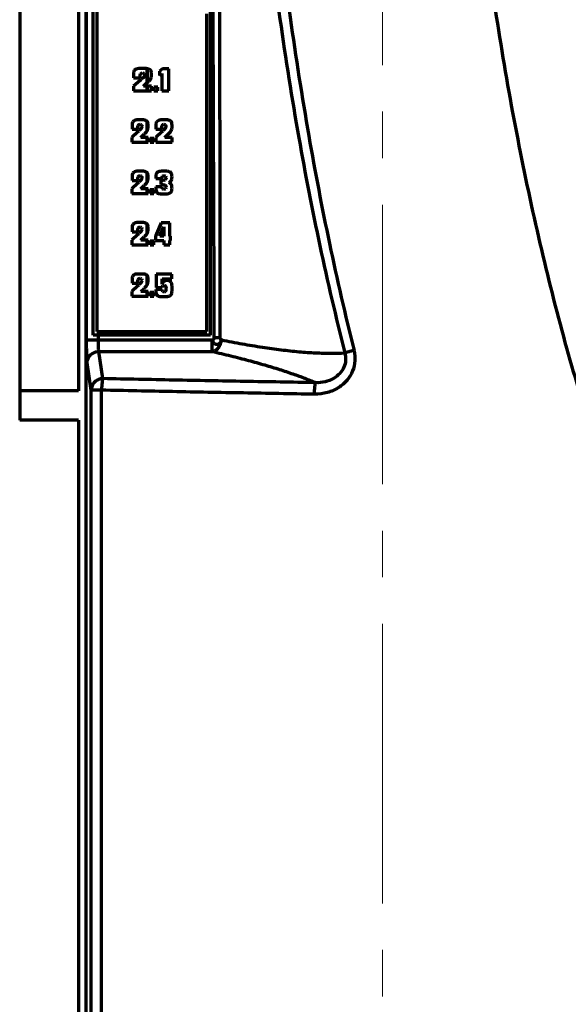
# Model space of a CAD drawing. Units: millimetres. Extents: x 1940 to 2355, y 669 to 1389.
# Drawn here: x 2120 to 2158, y 1163 to 1230 of the extents above; entities that cross this region are included whole.
import ezdxf

# ---------------------------------------------------------------- set-up
doc = ezdxf.new("R2010")
doc.units = ezdxf.units.MM
doc.linetypes.add('AXES2', pattern=[28.575, 19.05, -3.175, 3.175, -3.175])
doc.layers.add('alpha3', color=253, linetype='Continuous', lineweight=70)
doc.layers.add('axe1', color=80, linetype='AXES2', lineweight=18)

msp = doc.modelspace()

# ---------------------------------------------------------------- linework, layer by layer
at = {"layer": 'alpha3'}
for p, q in [((2124.893, 1269.639), (2124.893, 1092.341)), ((2120.393, 1257.739), (2120.393, 1204.739)), ((2124.393, 1257.739), (2124.393, 1204.739)), ((2124.951, 1208.21), (2124.951, 1253.668)), ((2125.393, 1208.539), (2125.393, 1253.339)), ((2125.643, 1253.089), (2125.643, 1208.789)), ((2133.143, 1208.789), (2133.143, 1230.439)), ((2133.393, 1208.539), (2133.393, 1230.589)), ((2129.012, 1226.702), (2128.518, 1226.702)), ((2129.059, 1226.702), (2129.059, 1225.702)), ((2129.093, 1225.753), (2129.093, 1226.702)), ((2130.108, 1226.689), (2129.92, 1226.519)), ((2129.92, 1226.519), (2129.92, 1226.237)), ((2129.92, 1226.237), (2130.084, 1226.373)), ((2130.084, 1226.373), (2130.084, 1225.189)), ((2130.539, 1226.689), (2130.108, 1226.689)), ((2130.539, 1225.189), (2130.539, 1226.689)), ((2128.596, 1225.897), (2128.138, 1225.498)), ((2128.149, 1226.354), (2128.149, 1226.077)), ((2128.149, 1226.077), (2128.588, 1226.077)), ((2128.588, 1226.077), (2128.588, 1226.14)), ((2128.815, 1225.499), (2129.038, 1225.702)), ((2128.138, 1225.498), (2128.138, 1225.189)), ((2128.138, 1225.189), (2129.364, 1225.189)), ((2129.364, 1225.499), (2128.815, 1225.499)), ((2129.059, 1225.499), (2129.059, 1225.189)), ((2129.093, 1225.189), (2129.093, 1225.499)), ((2129.364, 1225.189), (2129.364, 1225.499)), ((2129.532, 1225.444), (2129.532, 1225.189)), ((2129.807, 1225.444), (2129.532, 1225.444)), ((2129.532, 1225.189), (2129.807, 1225.189)), ((2129.807, 1225.189), (2129.807, 1225.444)), ((2130.084, 1225.189), (2130.539, 1225.189)), ((2128.82, 1223.202), (2128.375, 1223.202)), ((2129.059, 1223.132), (2129.059, 1222.438)), ((2129.093, 1222.468), (2129.093, 1223.076)), ((2130.449, 1223.202), (2130.004, 1223.202)), ((2128.445, 1222.397), (2128.033, 1221.998)), ((2128.043, 1222.854), (2128.043, 1222.577)), ((2128.043, 1222.577), (2128.438, 1222.577)), ((2128.438, 1222.577), (2128.438, 1222.64)), ((2130.075, 1222.397), (2129.662, 1221.998)), ((2129.673, 1222.854), (2129.673, 1222.577)), ((2129.673, 1222.577), (2130.068, 1222.577)), ((2130.068, 1222.577), (2130.068, 1222.64)), ((2128.033, 1221.998), (2128.033, 1221.689)), ((2128.033, 1221.689), (2129.137, 1221.689)), ((2128.642, 1221.999), (2128.844, 1222.202)), ((2129.137, 1221.999), (2128.642, 1221.999)), ((2129.059, 1221.999), (2129.059, 1221.689)), ((2129.093, 1221.689), (2129.093, 1221.999)), ((2129.137, 1221.689), (2129.137, 1221.999)), ((2129.288, 1221.944), (2129.288, 1221.689)), ((2129.536, 1221.944), (2129.288, 1221.944)), ((2129.288, 1221.689), (2129.536, 1221.689)), ((2129.536, 1221.689), (2129.536, 1221.944)), ((2129.662, 1221.998), (2129.662, 1221.689)), ((2129.662, 1221.689), (2130.766, 1221.689)), ((2130.272, 1221.999), (2130.473, 1222.202)), ((2130.766, 1221.999), (2130.272, 1221.999)), ((2130.766, 1221.689), (2130.766, 1221.999)), ((2128.82, 1219.702), (2128.375, 1219.702)), ((2130.426, 1219.702), (2130.052, 1219.702)), ((2128.043, 1219.354), (2128.043, 1219.077)), ((2128.043, 1219.077), (2128.438, 1219.077)), ((2128.438, 1219.077), (2128.438, 1219.14)), ((2129.059, 1219.632), (2129.059, 1218.938)), ((2129.093, 1218.968), (2129.093, 1219.576)), ((2129.664, 1219.348), (2129.664, 1219.22)), ((2129.664, 1219.22), (2130.07, 1219.22)), ((2130.012, 1219.077), (2130.012, 1218.796)), ((2130.185, 1219.077), (2130.012, 1219.077)), ((2128.445, 1218.897), (2128.033, 1218.498)), ((2128.033, 1218.498), (2128.033, 1218.189)), ((2128.642, 1218.499), (2128.844, 1218.702)), ((2129.137, 1218.499), (2128.642, 1218.499)), ((2129.059, 1218.499), (2129.059, 1218.189)), ((2129.093, 1218.189), (2129.093, 1218.499)), ((2129.137, 1218.189), (2129.137, 1218.499)), ((2129.288, 1218.444), (2129.288, 1218.189)), ((2129.536, 1218.444), (2129.288, 1218.444)), ((2129.536, 1218.189), (2129.536, 1218.444)), ((2129.666, 1218.636), (2129.666, 1218.548)), ((2130.07, 1218.636), (2129.666, 1218.636)), ((2130.012, 1218.796), (2130.17, 1218.796)), ((2128.033, 1218.189), (2129.137, 1218.189)), ((2129.288, 1218.189), (2129.536, 1218.189)), ((2129.974, 1218.176), (2130.354, 1218.176)), ((2128.043, 1215.854), (2128.043, 1215.577)), ((2128.82, 1216.202), (2128.375, 1216.202)), ((2128.438, 1215.577), (2128.438, 1215.64)), ((2129.059, 1216.132), (2129.059, 1215.438)), ((2129.093, 1215.468), (2129.093, 1216.076)), ((2130.021, 1216.189), (2129.644, 1215.288)), ((2129.942, 1215.292), (2130.203, 1215.919)), ((2130.616, 1216.189), (2130.021, 1216.189)), ((2130.203, 1215.919), (2130.207, 1215.292)), ((2130.616, 1215.292), (2130.616, 1216.189)), ((2128.445, 1215.397), (2128.033, 1214.998)), ((2128.033, 1214.998), (2128.033, 1214.689)), ((2128.043, 1215.577), (2128.438, 1215.577)), ((2128.642, 1214.999), (2128.844, 1215.202)), ((2129.137, 1214.999), (2128.642, 1214.999)), ((2129.059, 1214.999), (2129.059, 1214.689)), ((2129.093, 1214.689), (2129.093, 1214.999)), ((2129.137, 1214.689), (2129.137, 1214.999)), ((2129.644, 1215.288), (2129.644, 1214.989)), ((2129.644, 1214.989), (2130.207, 1214.989)), ((2130.207, 1215.292), (2129.942, 1215.292)), ((2130.207, 1214.989), (2130.207, 1214.689)), ((2130.667, 1215.292), (2130.616, 1215.292)), ((2130.616, 1214.689), (2130.616, 1214.989)), ((2130.616, 1214.989), (2130.667, 1214.989)), ((2130.667, 1214.989), (2130.667, 1215.292)), ((2128.033, 1214.689), (2129.137, 1214.689)), ((2129.288, 1214.944), (2129.288, 1214.689)), ((2129.536, 1214.944), (2129.288, 1214.944)), ((2129.288, 1214.689), (2129.536, 1214.689)), ((2129.536, 1214.689), (2129.536, 1214.944)), ((2130.207, 1214.689), (2130.616, 1214.689)), ((2128.043, 1212.354), (2128.043, 1212.077)), ((2128.82, 1212.702), (2128.375, 1212.702)), ((2129.059, 1212.632), (2129.059, 1211.938)), ((2129.093, 1211.968), (2129.093, 1212.576)), ((2129.691, 1212.693), (2129.691, 1211.782)), ((2130.758, 1212.693), (2129.691, 1212.693)), ((2130.098, 1212.008), (2130.094, 1212.382)), ((2130.094, 1212.382), (2130.758, 1212.382)), ((2130.758, 1212.382), (2130.758, 1212.693)), ((2128.445, 1211.897), (2128.033, 1211.498)), ((2128.043, 1212.077), (2128.438, 1212.077)), ((2128.438, 1212.077), (2128.438, 1212.14)), ((2128.642, 1211.499), (2128.844, 1211.702)), ((2129.669, 1211.653), (2129.669, 1211.505)), ((2130.093, 1211.653), (2129.669, 1211.653)), ((2129.691, 1211.782), (2130.094, 1211.782)), ((2130.768, 1211.54), (2130.768, 1211.901)), ((2128.033, 1211.498), (2128.033, 1211.189)), ((2128.033, 1211.189), (2129.137, 1211.189)), ((2129.137, 1211.499), (2128.642, 1211.499)), ((2129.059, 1211.499), (2129.059, 1211.189)), ((2129.093, 1211.189), (2129.093, 1211.499)), ((2129.137, 1211.189), (2129.137, 1211.499)), ((2129.288, 1211.444), (2129.288, 1211.189)), ((2129.536, 1211.444), (2129.288, 1211.444)), ((2129.288, 1211.189), (2129.536, 1211.189)), ((2129.536, 1211.189), (2129.536, 1211.444)), ((2130.01, 1211.176), (2130.391, 1211.176)), ((2133.393, 1208.539), (2125.393, 1208.539)), ((2125.643, 1208.789), (2133.143, 1208.789)), ((2125.751, 1208.21), (2125.751, 1208.539)), ((2124.951, 1208.21), (2125.751, 1208.21)), ((2125.751, 1208.21), (2133.504, 1208.211)), ((2133.502, 1207.423), (2133.502, 1208.211)), ((2126.061, 1205.569), (2125.785, 1207.422)), ((2125.785, 1207.422), (2133.504, 1207.422)), ((2125.261, 1204.781), (2124.986, 1206.635)), ((2120.393, 1204.739), (2120.393, 1202.739)), ((2124.393, 1204.739), (2120.393, 1204.739)), ((2125.261, 1161.274), (2125.261, 1204.781)), ((2125.964, 1204.781), (2125.261, 1204.781)), ((2125.964, 1161.29), (2125.964, 1204.781)), ((2124.393, 1202.739), (2120.393, 1202.739)), ((2124.393, 1202.739), (2124.393, 1091.739))]:
    msp.add_line(p, q, dxfattribs=at)
for points, knots in [([(2229.892, 1269.639), (2229.885, 1267.154), (2229.801, 1261.934), (2229.45, 1254.016), (2228.851, 1245.939), (2228.018, 1238.022), (2226.96, 1230.316), (2225.683, 1222.871), (2224.2, 1215.732), (2222.521, 1208.942), (2220.66, 1202.541), (2218.631, 1196.562), (2216.448, 1191.033), (2214.123, 1185.975), (2211.665, 1181.399), (2209.072, 1177.303), (2206.318, 1173.671), (2203.328, 1170.468), (2200.496, 1168.136), (2197.933, 1166.551), (2196.055, 1165.667), (2194.381, 1165.085), (2193.178, 1164.784), (2192.183, 1164.606), (2191.399, 1164.506), (2190.638, 1164.451), (2189.822, 1164.431), (2188.99, 1164.456), (2188.13, 1164.535), (2187.348, 1164.648), (2186.369, 1164.837), (2185.259, 1165.133), (2183.601, 1165.722), (2181.798, 1166.582), (2179.24, 1168.175), (2176.459, 1170.468), (2173.467, 1173.67), (2170.715, 1177.302), (2168.12, 1181.399), (2165.663, 1185.975), (2163.338, 1191.034), (2161.155, 1196.562), (2159.126, 1202.541), (2157.265, 1208.942), (2155.586, 1215.732), (2154.102, 1222.871), (2152.826, 1230.316), (2151.767, 1238.022), (2150.934, 1245.939), (2150.335, 1254.016), (2149.985, 1261.934), (2149.901, 1267.154), (2149.894, 1269.639)], [0, 0, 0, 0, 7.454372, 15.660974, 23.774216, 31.748234, 39.538378, 47.104285, 54.405796, 61.408373, 68.081071, 74.398486, 80.343586, 85.905304, 91.089358, 95.915233, 100.435433, 104.743065, 109.035952, 111.393395, 113.768018, 115.247117, 116.703174, 117.484055, 118.275685, 119.0758, 119.771174, 120.722661, 121.570355, 122.362379, 123.090723, 124.561927, 125.8034, 128.365391, 130.534317, 134.831501, 139.132784, 143.655626, 148.481248, 153.667004, 159.228057, 165.173324, 171.490605, 178.163416, 185.165956, 192.467396, 200.033446, 207.823504, 215.797531, 223.910765, 232.117357, 239.571756, 239.571756, 239.571756, 239.571756]), ([(2135.741, 1255.726), (2136.021, 1249.873), (2136.887, 1238.579), (2139.143, 1222.408), (2141.312, 1212.166), (2142.541, 1207.321)], [0, 0, 0, 0, 17.578413, 33.956896, 48.951777, 48.951777, 48.951777, 48.951777]), ([(2136.459, 1255.764), (2136.737, 1249.927), (2137.601, 1238.663), (2139.829, 1222.537), (2141.958, 1212.32), (2143.163, 1207.486)], [0, 0, 0, 0, 17.531672, 33.864294, 48.809942, 48.809942, 48.809942, 48.809942]), ([(2133.649, 1208.371), (2133.63, 1213.477), (2133.593, 1223.587), (2133.544, 1238.602), (2133.521, 1248.511), (2133.513, 1253.416)], [0, 0, 0, 0, 15.316815, 30.331102, 45.045573, 45.045573, 45.045573, 45.045573]), ([(2134.043, 1208.37), (2134.043, 1213.476), (2134.037, 1223.588), (2134.015, 1238.603), (2134, 1248.512), (2133.995, 1253.416)], [0, 0, 0, 0, 15.319139, 30.335901, 45.046041, 45.046041, 45.046041, 45.046041]), ([(2133.504, 1208.211), (2133.529, 1208.217), (2133.578, 1208.236), (2133.633, 1208.293), (2133.649, 1208.345), (2133.649, 1208.371)], [0, 0, 0, 0, 0.0759805, 0.1538752, 0.2311161, 0.2311161, 0.2311161, 0.2311161]), ([(2133.739, 1208.371), (2133.747, 1208.371), (2133.79, 1208.371), (2133.865, 1208.37), (2133.959, 1208.37), (2134.017, 1208.37), (2134.043, 1208.37)], [0, 0, 0, 0, 0.0223225, 0.1293471, 0.2250419, 0.3042369, 0.3042369, 0.3042369, 0.3042369]), ([(2134.138, 1208.212), (2134.121, 1208.22), (2134.085, 1208.243), (2134.051, 1208.301), (2134.045, 1208.347), (2134.043, 1208.372)], [0, 0, 0, 0, 0.0581788, 0.1217836, 0.1961479, 0.1961479, 0.1961479, 0.1961479]), ([(2124.986, 1206.635), (2124.982, 1206.657), (2124.977, 1206.717), (2124.971, 1206.829), (2124.966, 1206.984), (2124.961, 1207.177), (2124.956, 1207.404), (2124.953, 1207.658), (2124.951, 1207.93), (2124.951, 1208.116), (2124.951, 1208.21)], [0, 0, 0, 0, 0.068131, 0.180896, 0.337009, 0.532357, 0.761338, 1.017721, 1.293245, 1.576547, 1.576547, 1.576547, 1.576547]), ([(2125.785, 1207.423), (2125.777, 1207.452), (2125.772, 1207.509), (2125.765, 1207.597), (2125.76, 1207.694), (2125.756, 1207.807), (2125.753, 1207.934), (2125.751, 1208.07), (2125.751, 1208.163), (2125.751, 1208.21)], [0, 0, 0, 0, 0.0911277, 0.1693728, 0.2671692, 0.3817321, 0.5099569, 0.6477132, 0.7893237, 0.7893237, 0.7893237, 0.7893237]), ([(2133.502, 1208.212), (2133.528, 1208.151), (2133.563, 1208.022), (2133.73, 1207.903), (2133.926, 1207.903), (2134.087, 1208.026), (2134.116, 1208.154), (2134.135, 1208.216)], [0, 0, 0, 0, 0.1989155, 0.387687, 0.56851, 0.7527843, 0.9467978, 0.9467978, 0.9467978, 0.9467978]), ([(2133.502, 1207.422), (2133.582, 1207.433), (2133.746, 1207.495), (2133.945, 1207.678), (2134.084, 1207.927), (2134.127, 1208.118), (2134.135, 1208.216)], [0, 0, 0, 0, 0.243687, 0.509608, 0.794738, 1.087511, 1.087511, 1.087511, 1.087511]), ([(2134.135, 1208.216), (2134.608, 1208.119), (2135.534, 1207.939), (2136.893, 1207.712), (2138.181, 1207.531), (2139.391, 1207.402), (2140.518, 1207.322), (2141.559, 1207.293), (2142.224, 1207.306), (2142.541, 1207.321)], [0, 0, 0, 0, 1.447645, 2.830235, 4.132406, 5.350128, 6.48041, 7.521293, 8.473477, 8.473477, 8.473477, 8.473477]), ([(2124.986, 1206.635), (2124.986, 1206.77), (2125.063, 1207.048), (2125.368, 1207.348), (2125.648, 1207.422), (2125.785, 1207.422)], [0, 0, 0, 0, 0.407544, 0.818167, 1.230977, 1.230977, 1.230977, 1.230977]), ([(2133.504, 1207.422), (2133.93, 1207.325), (2134.755, 1207.129), (2135.948, 1206.823), (2137.053, 1206.515), (2138.063, 1206.209), (2138.979, 1205.905), (2139.798, 1205.605), (2140.309, 1205.397), (2140.548, 1205.294)], [0, 0, 0, 0, 1.310664, 2.545955, 3.693668, 4.750097, 5.714382, 6.586435, 7.367434, 7.367434, 7.367434, 7.367434]), ([(2143.163, 1207.486), (2143.221, 1207.255), (2143.263, 1206.776), (2143.096, 1206.07), (2142.708, 1205.432), (2142.113, 1204.915), (2141.345, 1204.574), (2140.768, 1204.501), (2140.473, 1204.506)], [0, 0, 0, 0, 0.711978, 1.414964, 2.142831, 2.915734, 3.743607, 4.629559, 4.629559, 4.629559, 4.629559]), ([(2142.541, 1207.321), (2142.585, 1207.161), (2142.619, 1206.825), (2142.495, 1206.33), (2142.203, 1205.888), (2141.757, 1205.538), (2141.187, 1205.319), (2140.764, 1205.283), (2140.548, 1205.294)], [0, 0, 0, 0, 0.498298, 0.989959, 1.503984, 2.05835, 2.661087, 3.312139, 3.312139, 3.312139, 3.312139]), ([(2143.163, 1207.486), (2143.079, 1207.464), (2142.923, 1207.425), (2142.716, 1207.37), (2142.592, 1207.336), (2142.541, 1207.321)], [0, 0, 0, 0, 0.2599966, 0.482984, 0.6438446, 0.6438446, 0.6438446, 0.6438446]), ([(2126.061, 1205.569), (2125.957, 1205.568), (2125.748, 1205.526), (2125.483, 1205.351), (2125.304, 1205.09), (2125.261, 1204.883), (2125.261, 1204.781)], [0, 0, 0, 0, 0.311233, 0.621607, 0.930221, 1.237184, 1.237184, 1.237184, 1.237184]), ([(2126.061, 1205.569), (2126.025, 1205.534), (2126.017, 1205.372), (2125.969, 1205.122), (2125.975, 1204.901), (2125.964, 1204.781)], [0, 0, 0, 0, 0.1492539, 0.4348238, 0.7969092, 0.7969092, 0.7969092, 0.7969092]), ([(2140.548, 1205.294), (2138.936, 1205.32), (2135.715, 1205.376), (2130.886, 1205.468), (2127.669, 1205.534), (2126.061, 1205.569)], [0, 0, 0, 0, 4.834875, 9.664796, 14.48963, 14.48963, 14.48963, 14.48963]), ([(2140.473, 1204.506), (2140.475, 1204.626), (2140.481, 1204.841), (2140.509, 1205.101), (2140.524, 1205.25), (2140.548, 1205.294)], [0, 0, 0, 0, 0.3594396, 0.6433865, 0.7932854, 0.7932854, 0.7932854, 0.7932854]), ([(2140.473, 1204.506), (2138.859, 1204.533), (2135.633, 1204.588), (2130.797, 1204.68), (2127.574, 1204.746), (2125.964, 1204.781)], [0, 0, 0, 0, 4.842181, 9.679382, 14.511519, 14.511519, 14.511519, 14.511519])]:
    msp.add_open_spline(points, degree=3, knots=knots, dxfattribs=at)
for points in [[(2128.199, 1226.57), (2128.158, 1226.508), (2128.149, 1226.428), (2128.149, 1226.354)], [(2128.33, 1226.674), (2128.277, 1226.656), (2128.23, 1226.617), (2128.199, 1226.57)], [(2128.518, 1226.702), (2128.454, 1226.702), (2128.39, 1226.695), (2128.33, 1226.674)], [(2128.622, 1226.337), (2128.644, 1226.383), (2128.705, 1226.408), (2128.756, 1226.408)], [(2128.756, 1226.408), (2128.796, 1226.408), (2128.844, 1226.396), (2128.87, 1226.364)], [(2128.87, 1226.364), (2128.892, 1226.336), (2128.904, 1226.297), (2128.904, 1226.261)], [(2129.195, 1226.671), (2129.138, 1226.695), (2129.074, 1226.702), (2129.012, 1226.702)], [(2129.261, 1226.632), (2129.24, 1226.647), (2129.219, 1226.661), (2129.195, 1226.671)], [(2129.318, 1226.576), (2129.304, 1226.598), (2129.283, 1226.616), (2129.261, 1226.632)], [(2129.363, 1226.429), (2129.356, 1226.48), (2129.345, 1226.532), (2129.318, 1226.576)], [(2129.377, 1226.276), (2129.377, 1226.327), (2129.37, 1226.378), (2129.363, 1226.429)], [(2128.588, 1226.14), (2128.588, 1226.207), (2128.592, 1226.278), (2128.622, 1226.337)], [(2128.682, 1225.972), (2128.654, 1225.947), (2128.624, 1225.922), (2128.596, 1225.897)], [(2128.793, 1226.074), (2128.758, 1226.039), (2128.72, 1226.005), (2128.682, 1225.972)], [(2128.883, 1226.181), (2128.861, 1226.14), (2128.826, 1226.107), (2128.793, 1226.074)], [(2128.904, 1226.261), (2128.904, 1226.234), (2128.896, 1226.205), (2128.883, 1226.181)], [(2129.038, 1225.702), (2129.086, 1225.746), (2129.133, 1225.79), (2129.18, 1225.835)], [(2129.18, 1225.835), (2129.224, 1225.876), (2129.267, 1225.918), (2129.3, 1225.968)], [(2129.3, 1225.968), (2129.326, 1226.007), (2129.345, 1226.051), (2129.357, 1226.097)], [(2129.357, 1226.097), (2129.373, 1226.155), (2129.377, 1226.216), (2129.377, 1226.276)], [(2128.088, 1223.07), (2128.051, 1223.007), (2128.043, 1222.927), (2128.043, 1222.854)], [(2128.206, 1223.174), (2128.157, 1223.155), (2128.115, 1223.115), (2128.088, 1223.07)], [(2128.375, 1223.202), (2128.318, 1223.202), (2128.26, 1223.195), (2128.206, 1223.174)], [(2128.985, 1223.171), (2128.934, 1223.195), (2128.876, 1223.202), (2128.82, 1223.202)], [(2129.044, 1223.132), (2129.026, 1223.146), (2129.006, 1223.161), (2128.985, 1223.171)], [(2129.095, 1223.076), (2129.083, 1223.098), (2129.064, 1223.116), (2129.044, 1223.132)], [(2129.136, 1222.929), (2129.129, 1222.979), (2129.12, 1223.031), (2129.095, 1223.076)], [(2129.718, 1223.07), (2129.68, 1223.007), (2129.673, 1222.927), (2129.673, 1222.854)], [(2129.836, 1223.174), (2129.787, 1223.155), (2129.745, 1223.115), (2129.718, 1223.07)], [(2130.004, 1223.202), (2129.947, 1223.202), (2129.889, 1223.195), (2129.836, 1223.174)], [(2130.614, 1223.171), (2130.563, 1223.195), (2130.505, 1223.202), (2130.449, 1223.202)], [(2130.674, 1223.132), (2130.655, 1223.146), (2130.636, 1223.161), (2130.614, 1223.171)], [(2130.725, 1223.076), (2130.712, 1223.098), (2130.693, 1223.116), (2130.674, 1223.132)], [(2130.765, 1222.929), (2130.759, 1222.979), (2130.749, 1223.031), (2130.725, 1223.076)], [(2128.438, 1222.64), (2128.438, 1222.707), (2128.442, 1222.777), (2128.469, 1222.837)], [(2128.523, 1222.472), (2128.497, 1222.447), (2128.471, 1222.422), (2128.445, 1222.397)], [(2128.469, 1222.837), (2128.487, 1222.88), (2128.543, 1222.908), (2128.589, 1222.908)], [(2128.623, 1222.574), (2128.591, 1222.539), (2128.558, 1222.505), (2128.523, 1222.472)], [(2128.589, 1222.908), (2128.627, 1222.908), (2128.67, 1222.894), (2128.692, 1222.864)], [(2128.704, 1222.681), (2128.685, 1222.641), (2128.653, 1222.607), (2128.623, 1222.574)], [(2128.692, 1222.864), (2128.713, 1222.835), (2128.723, 1222.797), (2128.723, 1222.761)], [(2128.723, 1222.761), (2128.723, 1222.734), (2128.716, 1222.706), (2128.704, 1222.681)], [(2128.844, 1222.202), (2128.887, 1222.246), (2128.929, 1222.29), (2128.972, 1222.335)], [(2128.972, 1222.335), (2129.011, 1222.376), (2129.05, 1222.419), (2129.079, 1222.468)], [(2129.079, 1222.468), (2129.103, 1222.508), (2129.12, 1222.552), (2129.131, 1222.597)], [(2129.131, 1222.597), (2129.145, 1222.655), (2129.148, 1222.716), (2129.148, 1222.776)], [(2129.148, 1222.776), (2129.148, 1222.827), (2129.142, 1222.878), (2129.136, 1222.929)], [(2130.068, 1222.64), (2130.068, 1222.707), (2130.072, 1222.777), (2130.098, 1222.837)], [(2130.153, 1222.472), (2130.127, 1222.447), (2130.101, 1222.422), (2130.075, 1222.397)], [(2130.098, 1222.837), (2130.117, 1222.88), (2130.172, 1222.908), (2130.219, 1222.908)], [(2130.253, 1222.574), (2130.221, 1222.539), (2130.187, 1222.505), (2130.153, 1222.472)], [(2130.219, 1222.908), (2130.256, 1222.908), (2130.3, 1222.894), (2130.321, 1222.864)], [(2130.333, 1222.681), (2130.314, 1222.641), (2130.282, 1222.607), (2130.253, 1222.574)], [(2130.321, 1222.864), (2130.342, 1222.835), (2130.352, 1222.797), (2130.352, 1222.761)], [(2130.352, 1222.761), (2130.352, 1222.734), (2130.345, 1222.706), (2130.333, 1222.681)], [(2130.473, 1222.202), (2130.516, 1222.246), (2130.559, 1222.29), (2130.601, 1222.335)], [(2130.601, 1222.335), (2130.64, 1222.376), (2130.679, 1222.419), (2130.709, 1222.468)], [(2130.709, 1222.468), (2130.732, 1222.508), (2130.749, 1222.552), (2130.76, 1222.597)], [(2130.76, 1222.597), (2130.774, 1222.655), (2130.778, 1222.716), (2130.778, 1222.776)], [(2130.778, 1222.776), (2130.778, 1222.827), (2130.772, 1222.878), (2130.765, 1222.929)], [(2128.206, 1219.674), (2128.157, 1219.655), (2128.115, 1219.615), (2128.088, 1219.57)], [(2128.375, 1219.702), (2128.318, 1219.702), (2128.26, 1219.695), (2128.206, 1219.674)], [(2128.985, 1219.671), (2128.934, 1219.695), (2128.876, 1219.702), (2128.82, 1219.702)], [(2129.044, 1219.632), (2129.026, 1219.646), (2129.006, 1219.661), (2128.985, 1219.671)], [(2129.788, 1219.65), (2129.756, 1219.625), (2129.728, 1219.595), (2129.709, 1219.56)], [(2129.883, 1219.692), (2129.849, 1219.685), (2129.815, 1219.671), (2129.788, 1219.65)], [(2130.052, 1219.702), (2129.996, 1219.702), (2129.938, 1219.703), (2129.883, 1219.692)], [(2130.553, 1219.69), (2130.512, 1219.699), (2130.469, 1219.702), (2130.426, 1219.702)], [(2130.634, 1219.658), (2130.61, 1219.673), (2130.582, 1219.684), (2130.553, 1219.69)], [(2130.691, 1219.607), (2130.675, 1219.626), (2130.656, 1219.644), (2130.634, 1219.658)], [(2128.088, 1219.57), (2128.051, 1219.507), (2128.043, 1219.427), (2128.043, 1219.354)], [(2128.438, 1219.14), (2128.438, 1219.207), (2128.442, 1219.277), (2128.469, 1219.337)], [(2128.469, 1219.337), (2128.487, 1219.38), (2128.543, 1219.408), (2128.589, 1219.408)], [(2128.623, 1219.074), (2128.591, 1219.039), (2128.558, 1219.005), (2128.523, 1218.972)], [(2128.589, 1219.408), (2128.627, 1219.408), (2128.67, 1219.394), (2128.692, 1219.364)], [(2128.704, 1219.181), (2128.685, 1219.141), (2128.653, 1219.107), (2128.623, 1219.074)], [(2128.692, 1219.364), (2128.713, 1219.335), (2128.723, 1219.297), (2128.723, 1219.261)], [(2128.723, 1219.261), (2128.723, 1219.234), (2128.716, 1219.206), (2128.704, 1219.181)], [(2129.095, 1219.576), (2129.083, 1219.598), (2129.064, 1219.616), (2129.044, 1219.632)], [(2129.079, 1218.968), (2129.103, 1219.008), (2129.12, 1219.052), (2129.131, 1219.097)], [(2129.136, 1219.429), (2129.129, 1219.479), (2129.12, 1219.531), (2129.095, 1219.576)], [(2129.131, 1219.097), (2129.145, 1219.155), (2129.148, 1219.216), (2129.148, 1219.276)], [(2129.148, 1219.276), (2129.148, 1219.327), (2129.142, 1219.378), (2129.136, 1219.429)], [(2129.672, 1219.459), (2129.667, 1219.422), (2129.664, 1219.385), (2129.664, 1219.348)], [(2129.709, 1219.56), (2129.691, 1219.529), (2129.678, 1219.494), (2129.672, 1219.459)], [(2130.07, 1219.22), (2130.07, 1219.273), (2130.076, 1219.341), (2130.12, 1219.37)], [(2130.12, 1219.37), (2130.147, 1219.388), (2130.179, 1219.404), (2130.212, 1219.404)], [(2130.303, 1219.12), (2130.27, 1219.094), (2130.227, 1219.077), (2130.185, 1219.077)], [(2130.212, 1219.404), (2130.249, 1219.404), (2130.29, 1219.389), (2130.316, 1219.363)], [(2130.358, 1219.256), (2130.358, 1219.207), (2130.341, 1219.15), (2130.303, 1219.12)], [(2130.316, 1219.363), (2130.344, 1219.336), (2130.358, 1219.294), (2130.358, 1219.256)], [(2130.556, 1218.942), (2130.61, 1218.962), (2130.663, 1218.993), (2130.696, 1219.038)], [(2130.75, 1219.497), (2130.739, 1219.537), (2130.718, 1219.575), (2130.691, 1219.607)], [(2130.696, 1219.038), (2130.725, 1219.077), (2130.746, 1219.123), (2130.754, 1219.171)], [(2130.766, 1219.32), (2130.766, 1219.379), (2130.766, 1219.44), (2130.75, 1219.497)], [(2130.754, 1219.171), (2130.763, 1219.22), (2130.766, 1219.27), (2130.766, 1219.32)], [(2128.523, 1218.972), (2128.497, 1218.947), (2128.471, 1218.922), (2128.445, 1218.897)], [(2128.844, 1218.702), (2128.887, 1218.746), (2128.929, 1218.79), (2128.972, 1218.835)], [(2128.972, 1218.835), (2129.011, 1218.876), (2129.05, 1218.919), (2129.079, 1218.968)], [(2129.666, 1218.548), (2129.666, 1218.451), (2129.677, 1218.341), (2129.739, 1218.265)], [(2130.129, 1218.5), (2130.09, 1218.53), (2130.072, 1218.586), (2130.07, 1218.636)], [(2130.214, 1218.47), (2130.184, 1218.47), (2130.153, 1218.482), (2130.129, 1218.5)], [(2130.17, 1218.796), (2130.212, 1218.796), (2130.255, 1218.783), (2130.293, 1218.764)], [(2130.313, 1218.513), (2130.288, 1218.488), (2130.25, 1218.47), (2130.214, 1218.47)], [(2130.293, 1218.764), (2130.339, 1218.742), (2130.358, 1218.677), (2130.358, 1218.626)], [(2130.358, 1218.626), (2130.358, 1218.586), (2130.342, 1218.542), (2130.313, 1218.513)], [(2130.671, 1218.878), (2130.639, 1218.907), (2130.598, 1218.928), (2130.556, 1218.942)], [(2130.736, 1218.786), (2130.722, 1218.821), (2130.699, 1218.852), (2130.671, 1218.878)], [(2130.684, 1218.267), (2130.713, 1218.3), (2130.734, 1218.34), (2130.747, 1218.381)], [(2130.761, 1218.686), (2130.758, 1218.72), (2130.748, 1218.754), (2130.736, 1218.786)], [(2130.747, 1218.381), (2130.764, 1218.438), (2130.766, 1218.5), (2130.766, 1218.559)], [(2130.766, 1218.559), (2130.766, 1218.602), (2130.766, 1218.644), (2130.761, 1218.686)], [(2129.739, 1218.265), (2129.792, 1218.2), (2129.89, 1218.176), (2129.974, 1218.176)], [(2130.354, 1218.176), (2130.406, 1218.176), (2130.458, 1218.176), (2130.509, 1218.181)], [(2130.509, 1218.181), (2130.542, 1218.185), (2130.576, 1218.191), (2130.606, 1218.205)], [(2130.606, 1218.205), (2130.636, 1218.219), (2130.662, 1218.242), (2130.684, 1218.267)], [(2128.088, 1216.07), (2128.051, 1216.007), (2128.043, 1215.927), (2128.043, 1215.854)], [(2128.206, 1216.174), (2128.157, 1216.155), (2128.115, 1216.115), (2128.088, 1216.07)], [(2128.375, 1216.202), (2128.318, 1216.202), (2128.26, 1216.195), (2128.206, 1216.174)], [(2128.438, 1215.64), (2128.438, 1215.707), (2128.442, 1215.777), (2128.469, 1215.837)], [(2128.469, 1215.837), (2128.487, 1215.88), (2128.543, 1215.908), (2128.589, 1215.908)], [(2128.589, 1215.908), (2128.627, 1215.908), (2128.67, 1215.894), (2128.692, 1215.864)], [(2128.704, 1215.681), (2128.685, 1215.641), (2128.653, 1215.607), (2128.623, 1215.574)], [(2128.692, 1215.864), (2128.713, 1215.835), (2128.723, 1215.797), (2128.723, 1215.761)], [(2128.723, 1215.761), (2128.723, 1215.734), (2128.716, 1215.706), (2128.704, 1215.681)], [(2128.985, 1216.171), (2128.934, 1216.195), (2128.876, 1216.202), (2128.82, 1216.202)], [(2129.044, 1216.132), (2129.026, 1216.146), (2129.006, 1216.161), (2128.985, 1216.171)], [(2129.095, 1216.076), (2129.083, 1216.098), (2129.064, 1216.116), (2129.044, 1216.132)], [(2129.136, 1215.929), (2129.129, 1215.979), (2129.12, 1216.031), (2129.095, 1216.076)], [(2129.131, 1215.597), (2129.145, 1215.655), (2129.148, 1215.716), (2129.148, 1215.776)], [(2129.148, 1215.776), (2129.148, 1215.827), (2129.142, 1215.878), (2129.136, 1215.929)], [(2128.523, 1215.472), (2128.497, 1215.447), (2128.471, 1215.422), (2128.445, 1215.397)], [(2128.623, 1215.574), (2128.591, 1215.539), (2128.558, 1215.505), (2128.523, 1215.472)], [(2128.844, 1215.202), (2128.887, 1215.246), (2128.929, 1215.29), (2128.972, 1215.335)], [(2128.972, 1215.335), (2129.011, 1215.376), (2129.05, 1215.419), (2129.079, 1215.468)], [(2129.079, 1215.468), (2129.103, 1215.508), (2129.12, 1215.552), (2129.131, 1215.597)], [(2128.088, 1212.57), (2128.051, 1212.507), (2128.043, 1212.427), (2128.043, 1212.354)], [(2128.206, 1212.674), (2128.157, 1212.655), (2128.115, 1212.615), (2128.088, 1212.57)], [(2128.375, 1212.702), (2128.318, 1212.702), (2128.26, 1212.695), (2128.206, 1212.674)], [(2128.438, 1212.14), (2128.438, 1212.207), (2128.442, 1212.277), (2128.469, 1212.337)], [(2128.469, 1212.337), (2128.487, 1212.38), (2128.543, 1212.408), (2128.589, 1212.408)], [(2128.589, 1212.408), (2128.627, 1212.408), (2128.67, 1212.394), (2128.692, 1212.364)], [(2128.692, 1212.364), (2128.713, 1212.335), (2128.723, 1212.297), (2128.723, 1212.261)], [(2128.985, 1212.671), (2128.934, 1212.695), (2128.876, 1212.702), (2128.82, 1212.702)], [(2129.044, 1212.632), (2129.026, 1212.646), (2129.006, 1212.661), (2128.985, 1212.671)], [(2129.095, 1212.576), (2129.083, 1212.598), (2129.064, 1212.616), (2129.044, 1212.632)], [(2129.136, 1212.429), (2129.129, 1212.479), (2129.12, 1212.531), (2129.095, 1212.576)], [(2129.131, 1212.097), (2129.145, 1212.155), (2129.148, 1212.216), (2129.148, 1212.276)], [(2129.148, 1212.276), (2129.148, 1212.327), (2129.142, 1212.378), (2129.136, 1212.429)], [(2128.523, 1211.972), (2128.497, 1211.947), (2128.471, 1211.922), (2128.445, 1211.897)], [(2128.623, 1212.074), (2128.591, 1212.039), (2128.558, 1212.005), (2128.523, 1211.972)], [(2128.704, 1212.181), (2128.685, 1212.141), (2128.653, 1212.107), (2128.623, 1212.074)], [(2128.723, 1212.261), (2128.723, 1212.234), (2128.716, 1212.206), (2128.704, 1212.181)], [(2128.844, 1211.702), (2128.887, 1211.746), (2128.929, 1211.79), (2128.972, 1211.835)], [(2128.972, 1211.835), (2129.011, 1211.876), (2129.05, 1211.919), (2129.079, 1211.968)], [(2129.079, 1211.968), (2129.103, 1212.008), (2129.12, 1212.052), (2129.131, 1212.097)], [(2130.136, 1211.51), (2130.102, 1211.547), (2130.093, 1211.603), (2130.093, 1211.653)], [(2130.094, 1211.782), (2130.098, 1211.824), (2130.11, 1211.87), (2130.139, 1211.899)], [(2130.197, 1212.192), (2130.146, 1212.145), (2130.115, 1212.076), (2130.098, 1212.008)], [(2130.139, 1211.899), (2130.162, 1211.921), (2130.195, 1211.938), (2130.226, 1211.938)], [(2130.423, 1212.254), (2130.345, 1212.254), (2130.255, 1212.244), (2130.197, 1212.192)], [(2130.226, 1211.938), (2130.309, 1211.938), (2130.358, 1211.811), (2130.358, 1211.729)], [(2130.358, 1211.729), (2130.358, 1211.68), (2130.358, 1211.63), (2130.349, 1211.582)], [(2130.584, 1212.231), (2130.532, 1212.247), (2130.477, 1212.254), (2130.423, 1212.254)], [(2130.712, 1212.132), (2130.681, 1212.176), (2130.636, 1212.216), (2130.584, 1212.231)], [(2130.768, 1211.901), (2130.768, 1211.98), (2130.758, 1212.067), (2130.712, 1212.132)], [(2129.669, 1211.505), (2129.669, 1211.42), (2129.692, 1211.325), (2129.748, 1211.261)], [(2129.748, 1211.261), (2129.774, 1211.231), (2129.809, 1211.207), (2129.847, 1211.195)], [(2129.847, 1211.195), (2129.899, 1211.178), (2129.956, 1211.176), (2130.01, 1211.176)], [(2130.226, 1211.472), (2130.194, 1211.472), (2130.158, 1211.486), (2130.136, 1211.51)], [(2130.318, 1211.514), (2130.296, 1211.489), (2130.26, 1211.472), (2130.226, 1211.472)], [(2130.349, 1211.582), (2130.344, 1211.558), (2130.334, 1211.533), (2130.318, 1211.514)], [(2130.391, 1211.176), (2130.437, 1211.176), (2130.482, 1211.177), (2130.527, 1211.184)], [(2130.527, 1211.184), (2130.557, 1211.188), (2130.587, 1211.196), (2130.614, 1211.211)], [(2130.614, 1211.211), (2130.64, 1211.225), (2130.664, 1211.245), (2130.684, 1211.267)], [(2130.684, 1211.267), (2130.715, 1211.299), (2130.738, 1211.339), (2130.75, 1211.381)], [(2130.75, 1211.381), (2130.765, 1211.433), (2130.768, 1211.487), (2130.768, 1211.54)], [(2133.649, 1208.371), (2133.679, 1208.371), (2133.709, 1208.371), (2133.739, 1208.371)]]:
    msp.add_open_spline(points, degree=3, dxfattribs=at)
at = {"layer": 'axe1'}
msp.add_line((2145.106, 1388.873), (2145.108, 685.854), dxfattribs=at)

doc.saveas('drawing.dxf')
